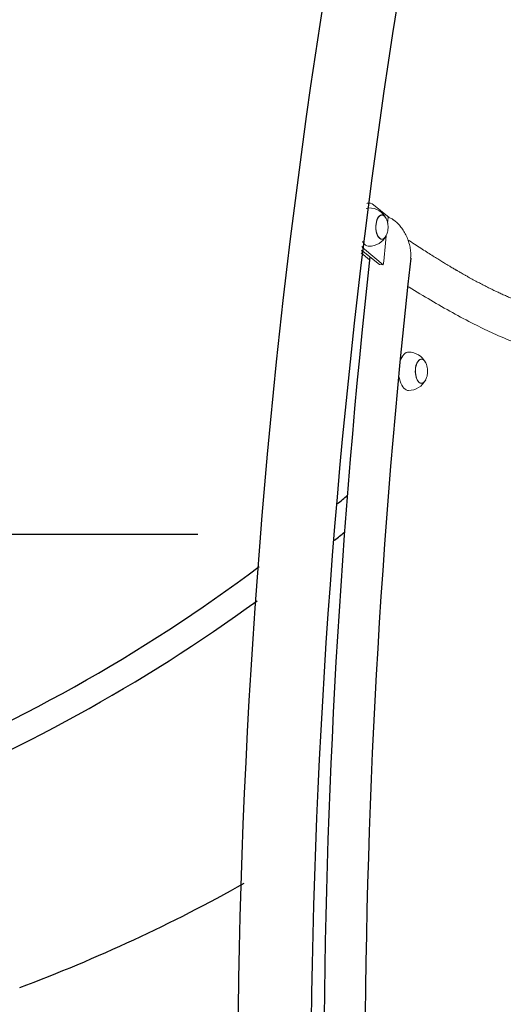
# Model space of a CAD drawing. Extents: x 0 to 21000, y -2002 to 14850.
# Drawn here: x 11774 to 12277, y 4820 to 5844 of the extents above; entities that cross this region are included whole.
import ezdxf

# ---------------------------------------------------------------- set-up
doc = ezdxf.new("R2010")
doc.units = 0
doc.header["$LTSCALE"] = 50
doc.header["$MEASUREMENT"] = 0
doc.linetypes.add('DIMENSION', pattern=[2e-15, 1e-15, 1e-15])
doc.layers.get('0').update_dxf_attribs({"linetype": 'CONTINUOUS'})
doc.layers.get('Defpoints').update_dxf_attribs({"linetype": 'CONTINUOUS'})
doc.styles.add('STD', font='TXT', dxfattribs={"bigfont": 'BIGFONT'})
doc.dimstyles.new('ASKSTANDARD', dxfattribs={"dimscale": 20, "dimtxt": 2, "dimasz": 1.5, "dimexe": 1, "dimexo": 1, "dimgap": 1, "dimtad": 0, "dimdec": 1, "dimdsep": 46, "dimtxsty": 'STD', "dimcen": 0, "dimclrd": 3, "dimclre": 3, "dimclrt": 3, "dimadec": 0, "dimazin": 0, "dimtfac": 0.7, "dimtdec": 1, "dimtix": 1, "dimtmove": 0, "dimatfit": 3, "dimfxl": 0, "dimtvp": 1, "dimtolj": 1, "dimtzin": 0, "dimarcsym": 0})

# ---------------------------------------------------------------- blocks, each defined once
blk = doc.blocks.new('*D125')
at = {"color": 3, "linetype": 'DIMENSION', "lineweight": -2}
for p, q in [((11958.8, 5308.5), (9089.4, 5308.5)), ((9139.4, 3783.3), (9139.4, 5233.5)), ((9375.7, 3708.3), (9089.4, 3708.3))]:
    blk.add_line(p, q, dxfattribs=at)
at = {"color": 3, "linetype": 'DIMENSION'}
for points in [[(9126.9, 5233.5), (9151.9, 5233.5), (9139.4, 5308.5)], [(9126.9, 3783.3), (9151.9, 3783.3), (9139.4, 3708.3)]]:
    blk.add_solid(points, dxfattribs=at)
at = {"layer": 'Defpoints', "color": 0, "linetype": 'DIMENSION'}
for p in [(9139.4, 5308.5), (12008.8, 5308.5), (9425.7, 3708.3)]:
    blk.add_point(p, dxfattribs=at)
at = {"color": 3, "linetype": 'DIMENSION', "insert": (9039.4, 4508.4), "char_height": 100, "attachment_point": 5, "rotation": 90, "style": 'STD'}
blk.add_mtext('\\A1;(H)=1600', dxfattribs=at)
blk = doc.blocks.new('_None')

msp = doc.modelspace()

# ---------------------------------------------------------------- linework, layer by layer
at = {"color": 7, "linetype": 'Continuous', "lineweight": 0}
for p, q in [((12136.81, 5653.35), (12134.82, 5653.35)), ((12136.81, 5653.35), (12134.82, 5653.35)), ((12141.55, 5651.48), (12157.71, 5638.24)), ((12150.33, 5640.85), (12150.23, 5640.85)), ((12156.19, 5632.54), (12156.81, 5638.6)), ((12161.3, 5636.46), (12162.14, 5635.97)), ((12150.23, 5615.85), (12150.33, 5615.85)), ((12130.45, 5603.35), (12129.02, 5603.35)), ((12147.67, 5589.24), (12129.14, 5604.42)), ((12151.79, 5589.06), (12132.07, 5605.21)), ((12137.52, 5594.36), (12128.81, 5601.5)), ((12147.67, 5589.24), (12151.79, 5589.06)), ((12191.46, 5490.85), (12191.36, 5490.85)), ((12191.36, 5465.85), (12191.46, 5465.85))]:
    msp.add_line(p, q, dxfattribs=at)
at = {"color": 7, "linetype": 'Continuous', "lineweight": 0, "flags": 128}
for points in [[(12154.77, 5637.14), (12154.66, 5637.37), (12153.83, 5638.74), (12152.9, 5639.8), (12151.89, 5640.54), (12150.84, 5640.93), (12149.77, 5640.95), (12148.71, 5640.61), (12147.69, 5639.92), (12146.75, 5638.89), (12145.91, 5637.57), (12145.19, 5635.97), (12144.62, 5634.16), (12144.21, 5632.18), (12143.97, 5630.09), (12143.92, 5627.95), (12144.04, 5625.82), (12144.34, 5623.76), (12144.82, 5621.84), (12145.44, 5620.1), (12146.21, 5618.6), (12147.09, 5617.38), (12148.06, 5616.48), (12149.1, 5615.91), (12150.16, 5615.71), (12151.23, 5615.87), (12152.27, 5616.38), (12153.25, 5617.24), (12154.15, 5618.43), (12154.77, 5619.55)], [(12150.23, 5640.85), (12149.77, 5640.81), (12148.73, 5640.48), (12147.72, 5639.79), (12146.79, 5638.78), (12145.96, 5637.46), (12145.25, 5635.89), (12144.68, 5634.1), (12144.28, 5632.14), (12144.04, 5630.07), (12143.99, 5627.95), (12144.11, 5625.85), (12144.41, 5623.81), (12144.88, 5621.91), (12145.5, 5620.19), (12146.25, 5618.71), (12147.13, 5617.5), (12148.09, 5616.61), (12149.11, 5616.05), (12150.16, 5615.85), (12150.23, 5615.85)], [(12144.56, 5633.13), (12145.05, 5635.02), (12145.69, 5636.71), (12146.46, 5638.16), (12147.34, 5639.32), (12148.31, 5640.18), (12149.34, 5640.69), (12150.4, 5640.84), (12151.46, 5640.64), (12152.48, 5640.09), (12153.44, 5639.19), (12154.31, 5637.98), (12154.84, 5637.01)], [(12154.84, 5619.69), (12154.61, 5619.23), (12153.77, 5617.91), (12152.84, 5616.9), (12151.84, 5616.22), (12150.79, 5615.88), (12149.73, 5615.9), (12148.69, 5616.28), (12147.69, 5617.01), (12146.77, 5618.07), (12145.96, 5619.42), (12145.27, 5621.02), (12144.72, 5622.84), (12144.34, 5624.82), (12144.12, 5626.89), (12144.09, 5629.01), (12144.24, 5631.11), (12144.56, 5633.13)], [(12136.81, 5608.35), (12135.89, 5608.43), (12134.57, 5608.85), (12133.29, 5609.63), (12132.07, 5610.73), (12130.94, 5612.15), (12130.14, 5613.44)], [(12132.07, 5605.21), (12130.71, 5606.52), (12129.53, 5608.02)], [(12170.16, 5490.9), (12170.93, 5492.61), (12171.95, 5494.35), (12173.07, 5495.81), (12174.27, 5496.95), (12175.55, 5497.76), (12176.86, 5498.23), (12177.94, 5498.35)], [(12195.9, 5487.14), (12195.79, 5487.37), (12194.96, 5488.74), (12194.03, 5489.8), (12193.02, 5490.54), (12191.97, 5490.93), (12190.9, 5490.95), (12189.84, 5490.61), (12188.83, 5489.92), (12187.88, 5488.89), (12187.04, 5487.57), (12186.33, 5485.97), (12185.75, 5484.16), (12185.34, 5482.18), (12185.11, 5480.09), (12185.05, 5477.95), (12185.17, 5475.82), (12185.48, 5473.76), (12185.95, 5471.84), (12186.58, 5470.1), (12187.34, 5468.6), (12188.22, 5467.38), (12189.19, 5466.48), (12190.23, 5465.91), (12191.3, 5465.71), (12192.36, 5465.87), (12193.4, 5466.38), (12194.39, 5467.24), (12195.28, 5468.43), (12195.9, 5469.55)], [(12191.36, 5490.85), (12190.9, 5490.81), (12189.86, 5490.48), (12188.85, 5489.79), (12187.92, 5488.78), (12187.09, 5487.46), (12186.38, 5485.89), (12185.82, 5484.1), (12185.41, 5482.14), (12185.17, 5480.07), (12185.12, 5477.95), (12185.24, 5475.85), (12185.54, 5473.81), (12186.01, 5471.91), (12186.63, 5470.19), (12187.39, 5468.71), (12188.26, 5467.5), (12189.22, 5466.61), (12190.24, 5466.05), (12191.3, 5465.85), (12191.36, 5465.85)], [(12185.69, 5483.13), (12186.18, 5485.02), (12186.82, 5486.71), (12187.59, 5488.16), (12188.47, 5489.32), (12189.45, 5490.18), (12190.47, 5490.69), (12191.53, 5490.84), (12192.59, 5490.64), (12193.61, 5490.09), (12194.57, 5489.19), (12195.44, 5487.98), (12195.97, 5487.01)], [(12195.97, 5469.69), (12195.74, 5469.23), (12194.9, 5467.91), (12193.97, 5466.9), (12192.97, 5466.22), (12191.92, 5465.88), (12190.86, 5465.9), (12189.82, 5466.28), (12188.83, 5467.01), (12187.91, 5468.07), (12187.09, 5469.42), (12186.4, 5471.02), (12185.85, 5472.84), (12185.47, 5474.82), (12185.25, 5476.89), (12185.22, 5479.01), (12185.37, 5481.11), (12185.69, 5483.13)], [(12177.94, 5458.35), (12177.02, 5458.43), (12175.7, 5458.85), (12174.42, 5459.63), (12173.21, 5460.73), (12172.07, 5462.15), (12171.05, 5463.86), (12170.14, 5465.83), (12169.38, 5468.02), (12168.77, 5470.39), (12168.4, 5472.33)]]:
    msp.add_lwpolyline(points, dxfattribs=at)
at = {"color": 7, "linetype": 'Continuous'}
for centre, radius, start, end in [((19440.36, 4712.87), 7440.41, 160.601879, 192.386792), ((19440.36, 4712.87), 7364.11, 160.601879, 190.933046), ((19974.95, 4729), 7885.09, 173.677714, 179.823095), ((20035.41, 4727.96), 7902.96, 173.693413, 186.301014), ((11003.45, 6631.24), 1696.4, 310.44844, 310.91734), ((11003.45, 6631.24), 1723.55, 309.56049, 310.00473), ((11003.45, 6631.24), 1696.4, 291.42581, 306.93162), ((11003.45, 6631.24), 1723.55, 291.42581, 306.15907), ((11175.55, 6428.49), 1700, 290.59409, 299.28231), ((11175.55, 6428.49), 1700, 290.59409, 299.28231)]:
    msp.add_arc(centre, radius, start, end, dxfattribs=at)
at = {"color": 7, "linetype": 'Continuous', "lineweight": 0}
for centre, radius, start, end in [((12136.9, 5642.75), 5.59, 90.87311, 120.17925), ((12136.82, 5646.3), 7.02, 47.5971, 106.96606), ((12136.81, 5628.35), 20, 26.50532, 90), ((12136.81, 5628.35), 20, 348.28634, 25.65891), ((12136.81, 5628.35), 20, 334.34109, 348.28634), ((12136.81, 5628.35), 20, 270, 333.49468), ((12177.94, 5478.35), 20, 26.50532, 90), ((12177.94, 5478.35), 20, 348.28634, 25.65891), ((12177.94, 5478.35), 20, 334.34109, 348.28634), ((12177.94, 5478.35), 20, 270, 333.49468)]:
    msp.add_arc(centre, radius, start, end, dxfattribs=at)
for points, knots in [([(12180.19, 5595.98), (12180.3, 5597.05), (12180.58, 5599.85), (12180.15, 5604.69), (12179.03, 5610.34), (12177.16, 5616.01), (12174.71, 5621.36), (12171.83, 5626.14), (12168.73, 5630.17), (12165.56, 5633.42), (12162.46, 5635.86), (12159.55, 5637.6), (12157.68, 5638.28), (12156.81, 5638.6)], [0, 0, 0, 0, 0.0709224, 0.1842607, 0.3024583, 0.4206573, 0.5339949, 0.6385548, 0.7319619, 0.8134877, 0.8853215, 0.9468654, 1, 1, 1, 1]), ([(12689.62, 5637.74), (12685.99, 5635.18), (12678.95, 5630.21), (12668.71, 5623.04), (12659.12, 5616.38), (12650.18, 5610.26), (12641.94, 5604.7), (12634.38, 5599.7), (12627.5, 5595.23), (12621.25, 5591.25), (12615.95, 5587.95), (12611.57, 5585.28), (12608.08, 5583.18), (12605.13, 5581.42), (12602.71, 5580.01), (12600.97, 5579), (12599.78, 5578.32), (12598.88, 5577.8), (12597.83, 5577.21), (12596.47, 5576.43), (12594.76, 5575.47), (12592.63, 5574.29), (12590.05, 5572.87), (12587.06, 5571.26), (12583.84, 5569.56), (12580.56, 5567.86), (12577.31, 5566.22), (12574.1, 5564.64), (12569.13, 5562.25), (12562.48, 5559.2), (12555.05, 5556.04), (12548.77, 5553.54), (12543.73, 5551.62), (12539.15, 5549.96), (12534.93, 5548.49), (12530.86, 5547.13), (12526.66, 5545.79), (12522.1, 5544.4), (12517.07, 5542.94), (12511.51, 5541.43), (12505.36, 5539.87), (12499.79, 5538.57), (12494.94, 5537.51), (12491.07, 5536.71), (12487.36, 5535.99), (12484.02, 5535.37), (12481.16, 5534.87), (12478.79, 5534.46), (12476.74, 5534.13), (12474.78, 5533.82), (12472.22, 5533.43), (12468.91, 5532.95), (12464.84, 5532.4), (12460.44, 5531.85), (12455.75, 5531.32), (12450.79, 5530.82), (12443.4, 5530.16), (12433.85, 5529.5), (12424.98, 5529.16), (12419.13, 5529.04), (12416.2, 5529), (12413.51, 5528.99), (12411.06, 5528.99), (12408.77, 5529.01), (12406.42, 5529.05), (12403.71, 5529.1), (12400.5, 5529.2), (12396.85, 5529.34), (12393.05, 5529.53), (12389.32, 5529.76), (12385.56, 5530.02), (12381.75, 5530.34), (12377.74, 5530.71), (12373.6, 5531.15), (12369.75, 5531.61), (12366.35, 5532.06), (12363.63, 5532.44), (12361.22, 5532.79), (12359.16, 5533.11), (12357.17, 5533.43), (12354.98, 5533.8), (12352.34, 5534.26), (12349.28, 5534.82), (12345.83, 5535.5), (12340.86, 5536.53), (12334.46, 5537.98), (12328.02, 5539.61), (12322.78, 5541.04), (12318.93, 5542.15), (12315.35, 5543.23), (12312.16, 5544.23), (12309.43, 5545.12), (12307.02, 5545.92), (12304.49, 5546.79), (12301.48, 5547.85), (12297.92, 5549.16), (12294.09, 5550.62), (12290.13, 5552.18), (12286.08, 5553.84), (12281.94, 5555.6), (12277.65, 5557.49), (12273.34, 5559.45), (12268.99, 5561.49), (12264.61, 5563.61), (12260.04, 5565.87), (12255.31, 5568.28), (12250.39, 5570.86), (12245.38, 5573.54), (12241.05, 5575.93), (12237.57, 5577.87), (12235.04, 5579.3), (12232.88, 5580.54), (12231.08, 5581.57), (12229.66, 5582.4), (12228.64, 5582.99), (12227.97, 5583.37), (12227.47, 5583.67), (12226.87, 5584.02), (12225.85, 5584.62), (12224.3, 5585.53), (12222.14, 5586.81), (12219.44, 5588.42), (12216.22, 5590.37), (12212.46, 5592.66), (12208.17, 5595.3), (12203.35, 5598.31), (12197.99, 5601.69), (12192.11, 5605.45), (12185.7, 5609.59), (12180.75, 5612.82), (12177.93, 5614.67), (12177.43, 5615)], [0, 0, 0, 0, 0.02012903, 0.03905662, 0.05677797, 0.07329079, 0.08859509, 0.10245126, 0.1151458, 0.12668205, 0.13706381, 0.14450019, 0.15096073, 0.15641997, 0.16087982, 0.16434171, 0.16606839, 0.16748119, 0.16938521, 0.17193808, 0.17513956, 0.17898909, 0.1839271, 0.189635, 0.19583631, 0.20197815, 0.20804492, 0.2140367, 0.21995347, 0.23583918, 0.25115808, 0.26137663, 0.27070774, 0.27915347, 0.28681275, 0.29411181, 0.30171219, 0.31007844, 0.31932577, 0.32951603, 0.34078352, 0.35313221, 0.36008828, 0.3673453, 0.37428991, 0.38037269, 0.38559376, 0.38988317, 0.39334837, 0.39674643, 0.40059387, 0.40727975, 0.41476059, 0.4227495, 0.43124605, 0.44025046, 0.44969441, 0.47143892, 0.49209339, 0.49783496, 0.50313959, 0.50800448, 0.51242998, 0.51641592, 0.52047907, 0.52520558, 0.53117157, 0.53794067, 0.54512179, 0.55191539, 0.55829778, 0.56569783, 0.57272756, 0.58028178, 0.58843056, 0.59384657, 0.59892655, 0.60334972, 0.60711637, 0.61023159, 0.61429533, 0.6191332, 0.6247452, 0.63113105, 0.6380888, 0.65206787, 0.66641438, 0.67372556, 0.68108554, 0.68780269, 0.69363597, 0.69879904, 0.7029924, 0.70703417, 0.71289479, 0.71968998, 0.72684737, 0.73416771, 0.74165142, 0.74929901, 0.75716351, 0.76542374, 0.77319129, 0.78129089, 0.78972295, 0.79848819, 0.80758714, 0.81702026, 0.82632695, 0.83170049, 0.83639434, 0.84040818, 0.84374172, 0.8463947, 0.8483668, 0.849399, 0.85009932, 0.8511394, 0.85272681, 0.85569527, 0.85963798, 0.86455574, 0.87044954, 0.87732051, 0.88516998, 0.89399914, 0.90380915, 0.91460139, 0.92637665, 0.93913552, 0.94191665, 0.94191665, 0.94191665, 0.94191665]), ([(12151.79, 5589.06), (12152.8, 5599.1), (12153.83, 5609.3), (12154.87, 5619.5), (12154.88, 5619.65)], [0, 0, 0, 0, 0.9848743, 1, 1, 1, 1]), ([(12177.42, 5566.53), (12177.85, 5566.27), (12185.75, 5561.44), (12201.14, 5552.17), (12223.67, 5539.22), (12244.72, 5527.99), (12264.27, 5518.5), (12282.32, 5510.65), (12300.51, 5503.78), (12318.98, 5498), (12337.71, 5493.27), (12356.67, 5489.6), (12375.73, 5486.98), (12394.85, 5485.36), (12414, 5484.71), (12433.17, 5484.99), (12452.33, 5486.16), (12471.45, 5488.19), (12490.51, 5491.11), (12509.47, 5494.96), (12528.31, 5499.77), (12547, 5505.59), (12565.5, 5512.45), (12584.39, 5520.68), (12603.67, 5530.28), (12623.35, 5541.14), (12642.86, 5552.71), (12662.27, 5564.76), (12675.18, 5572.95), (12681.63, 5577.05)], [0.03028374, 0.03028374, 0.03028374, 0.03028374, 0.03282819, 0.07703807, 0.1212524, 0.16548468, 0.20026739, 0.23509898, 0.27001129, 0.30503178, 0.3408765, 0.37682069, 0.41285051, 0.44894805, 0.48509204, 0.52125841, 0.55742103, 0.59355084, 0.629614, 0.66557723, 0.7014098, 0.73708496, 0.77257996, 0.80787678, 0.84650482, 0.88498839, 0.92337681, 0.96170043, 1, 1, 1, 1])]:
    msp.add_open_spline(points, degree=3, knots=knots, dxfattribs=at)

# ---------------------------------------------------------------- dimensions: what is measured, and where the dimension line sits
at = {"color": 7, "linetype": 'DIMENSION'}
dim = msp.add_linear_dim(base=(9139.39, 5308.5), p1=(9425.66, 3708.35), p2=(12008.85, 5308.5), angle=90, text='(H)=<>', dimstyle='ASKSTANDARD', override={"dimscale": 50, "dimtad": 3, "dimdec": 0, "dimlfac": 1, "dimpost": '<>', "dimblk1": 'None', "dimtvp": 0}, dxfattribs=at)
dim.commit()
dim.dimension.update_dxf_attribs({"geometry": '*D125', "text_midpoint": (9039.39, 4508.42)})

doc.saveas('drawing.dxf')
